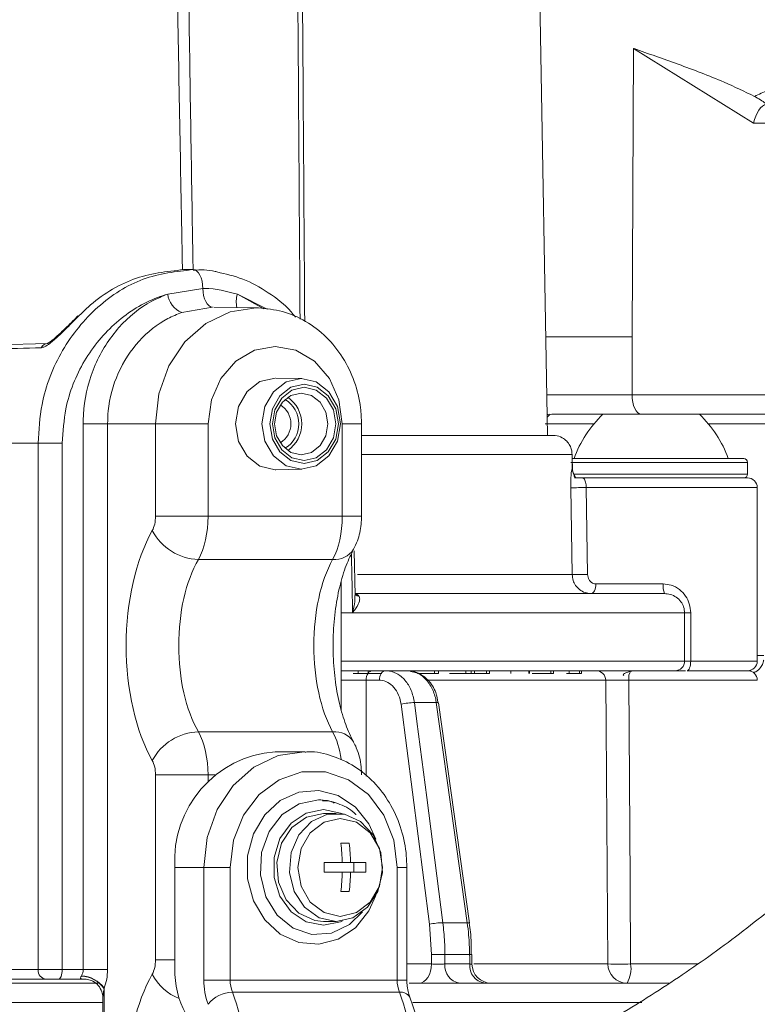
# Model space of a CAD drawing. Units: millimetres. Extents: x 2196 to 4218, y 179 to 4037.
# Drawn here: x 3160 to 3198, y 2012 to 2063 of the extents above; entities that cross this region are included whole.
import ezdxf

# ---------------------------------------------------------------- set-up
doc = ezdxf.new("R2010")
doc.units = ezdxf.units.MM
doc.header["$LTSCALE"] = 20
doc.layers.add('MAßLINIE_MAßZEICHNUNGEN', color=7, linetype='Continuous')
doc.styles.add('SLDTEXTSTYLE0', font='TXT', dxfattribs={"width": 0.7})
doc.dimstyles.new('SLDDIMSTYLE0', dxfattribs={"dimtxt": 105.833333, "dimasz": 70, "dimexe": 0, "dimexo": 0.0625, "dimgap": 26.458333, "dimtad": 0, "dimdec": 0, "dimrnd": 1e-09, "dimzin": 12, "dimdsep": 46, "dimtxsty": 'SLDTEXTSTYLE0', "dimsah": 1, "dimcen": 0.09, "dimadec": 0, "dimazin": 3, "dimtfac": 1, "dimtdec": 0, "dimtofl": 0, "dimtmove": 0, "dimatfit": 3, "dimfxl": 0, "dimfrac": 2, "dimtolj": 1, "dimtzin": 12, "dimarcsym": 0})

# ---------------------------------------------------------------- blocks, each defined once
blk = doc.blocks.new('_D')
at = {"layer": 'MAßLINIE_MAßZEICHNUNGEN', "color": 7}
for p, q in [((2759.162, 1996.248), (2759.162, 1559.907)), ((3565.162, 1996.248), (3565.162, 1559.907)), ((2759.162, 1579.907), (2959.731, 1579.907)), ((3565.162, 1579.907), (3360.585, 1579.907))]:
    blk.add_line(p, q, dxfattribs=at)
for points in [[(2759.162, 1579.907), (2829.162, 1549.907), (2829.162, 1609.907)], [(3565.162, 1579.907), (3495.162, 1609.907), (3495.162, 1549.907)]]:
    blk.add_solid(points, dxfattribs=at)
at = {"layer": 'MAßLINIE_MAßZEICHNUNGEN', "color": 7, "char_height": 105.8333, "attachment_point": 1, "style": 'SLDTEXTSTYLE0'}
for s, insert in [('%%c', (2959.731, 1630.981)), ('806', (3111.288, 1630.981))]:
    blk.add_mtext(s, dxfattribs=dict(at, insert=insert))

msp = doc.modelspace()

# ---------------------------------------------------------------- linework, layer by layer
at = {"color": 7, "linetype": 'Continuous', "lineweight": 18}
for p, q in [((3187.376, 2041.162), (3186.542, 2088.962)), ((3191.776, 2046.284), (3191.839, 2061.235)), ((3198.059, 2057.353), (3191.839, 2061.235)), ((3214.435, 2057.353), (3198.059, 2057.353)), ((3168.504, 2049.762), (3169.004, 2049.762)), ((3167.681, 2048.494), (3169.504, 2048.79)), ((3172.836, 2047.707), (3171.294, 2048.494)), ((3171.294, 2048.494), (3172.66, 2047.734)), ((3170, 2047.819), (3168.409, 2047.54)), ((3172.342, 2047.778), (3170.078, 2047.818)), ((3187.287, 2046.284), (3191.776, 2046.284)), ((3191.776, 2046.284), (3191.763, 2043.276)), ((3161.474, 2045.938), (3156.626, 2045.809)), ((3174.637, 2044.114), (3173.286, 2044.138)), ((3187.339, 2043.276), (3191.763, 2043.276)), ((3191.763, 2043.276), (3214.376, 2043.276)), ((3187.604, 2042.262), (3190.254, 2042.262)), ((3190.254, 2042.262), (3194.004, 2042.262)), ((3194.004, 2042.262), (3195.254, 2042.262)), ((3195.254, 2042.262), (3197.843, 2042.262)), ((3214.862, 2042.262), (3197.843, 2042.262)), ((3164.564, 2041.762), (3163.297, 2041.762)), ((3163.297, 2013.462), (3163.297, 2041.762)), ((3164.564, 2041.762), (3167.052, 2041.762)), ((3164.564, 2041.762), (3164.564, 2013.462)), ((3167.052, 2036.97), (3167.052, 2041.762)), ((3167.052, 2041.762), (3169.775, 2041.762)), ((3169.775, 2041.762), (3169.775, 2036.97)), ((3176.734, 2036.97), (3176.734, 2041.762)), ((3176.734, 2041.762), (3177.734, 2041.762)), ((3177.734, 2036.97), (3177.734, 2041.762)), ((3189.791, 2041.766), (3187.265, 2041.766)), ((3215.124, 2041.766), (3195.718, 2041.766)), ((3177.734, 2041.162), (3187.695, 2041.162)), ((3160.961, 2040.762), (3154.965, 2040.762)), ((3160.961, 2040.762), (3162.216, 2040.762)), ((3160.961, 2013.462), (3160.961, 2040.762)), ((3162.216, 2040.762), (3162.216, 2013.462)), ((3188.653, 2040.179), (3177.734, 2040.179)), ((3188.648, 2039.962), (3197.554, 2039.962)), ((3188.665, 2039.452), (3188.653, 2040.179)), ((3188.653, 2040.179), (3188.654, 2040.179)), ((3173.286, 2039.386), (3174.637, 2039.41)), ((3197.754, 2039.762), (3188.583, 2039.762)), ((3188.665, 2039.452), (3188.667, 2039.452)), ((3197.754, 2039.162), (3197.754, 2039.762)), ((3188.741, 2039.162), (3195.254, 2039.162)), ((3189.169, 2038.962), (3188.781, 2038.962)), ((3189.169, 2038.962), (3197.754, 2038.962)), ((3195.254, 2039.162), (3197.754, 2039.162)), ((3188.663, 2033.944), (3188.589, 2038.453)), ((3189.392, 2038.462), (3189.46, 2033.953)), ((3198.254, 2038.462), (3189.392, 2038.462)), ((3198.254, 2029.462), (3198.254, 2038.462)), ((3167.052, 2036.97), (3169.775, 2036.97)), ((3169.775, 2036.97), (3176.734, 2036.97)), ((3176.734, 2036.97), (3177.734, 2036.97)), ((3177.405, 2032.858), (3177.354, 2035.174)), ((3176.236, 2034.734), (3169.273, 2034.734)), ((3177.518, 2033.944), (3188.663, 2033.944)), ((3176.684, 2026.94), (3176.684, 2033.579)), ((3189.893, 2033.462), (3193.385, 2033.462)), ((3177.38, 2032.962), (3193.442, 2032.962)), ((3177.451, 2032.884), (3177.403, 2032.923)), ((3176.684, 2031.962), (3177.274, 2031.962)), ((3194.491, 2031.962), (3177.274, 2031.962)), ((3177.288, 2032.002), (3177.28, 2032.013)), ((3194.491, 2029.462), (3194.491, 2031.962)), ((3194.491, 2031.962), (3194.803, 2031.962)), ((3194.803, 2031.962), (3194.803, 2029.462)), ((3198.254, 2029.753), (3198.591, 2029.753)), ((3176.684, 2029.462), (3194.491, 2029.462)), ((3194.491, 2029.462), (3194.803, 2029.462)), ((3194.803, 2029.462), (3198.254, 2029.462)), ((3193.993, 2028.962), (3176.684, 2028.962)), ((3177.296, 2028.812), (3177.567, 2028.812)), ((3177.567, 2028.812), (3177.567, 2028.962)), ((3177.567, 2028.812), (3178.081, 2028.812)), ((3178.081, 2028.812), (3178.081, 2028.962)), ((3178.081, 2028.812), (3178.78, 2028.812)), ((3180.157, 2028.947), (3180.157, 2028.962)), ((3180.362, 2028.947), (3180.362, 2028.962)), ((3180.362, 2028.902), (3180.362, 2028.928)), ((3180.709, 2028.812), (3181.526, 2028.812)), ((3181.526, 2028.812), (3181.526, 2028.962)), ((3181.526, 2028.812), (3181.726, 2028.812)), ((3181.726, 2028.812), (3181.726, 2028.962)), ((3182.301, 2028.812), (3183.135, 2028.812)), ((3183.135, 2028.812), (3183.135, 2028.962)), ((3183.135, 2028.812), (3183.426, 2028.812)), ((3183.426, 2028.812), (3183.426, 2028.962)), ((3183.426, 2028.812), (3183.6, 2028.812)), ((3183.6, 2028.812), (3183.6, 2028.962)), ((3183.6, 2028.812), (3184.217, 2028.812)), ((3184.217, 2028.812), (3184.217, 2028.962)), ((3184.217, 2028.812), (3184.376, 2028.812)), ((3184.376, 2028.812), (3184.376, 2028.962)), ((3185.475, 2028.812), (3185.475, 2028.962)), ((3186.411, 2028.812), (3186.411, 2028.962)), ((3186.45, 2028.812), (3186.45, 2028.962)), ((3186.586, 2028.812), (3187.559, 2028.812)), ((3187.559, 2028.812), (3187.559, 2028.962)), ((3187.559, 2028.812), (3187.69, 2028.812)), ((3187.69, 2028.812), (3187.69, 2028.962)), ((3188.362, 2028.812), (3189.037, 2028.812)), ((3188.502, 2028.812), (3188.502, 2028.962)), ((3189.037, 2028.812), (3189.037, 2028.962)), ((3189.037, 2028.812), (3189.142, 2028.812)), ((3189.142, 2028.812), (3189.142, 2028.962)), ((3194.539, 2028.962), (3193.993, 2028.962)), ((3194.616, 2028.962), (3197.759, 2028.962)), ((3178.659, 2028.466), (3177.975, 2028.466)), ((3177.975, 2028.466), (3177.979, 2023.493)), ((3190.397, 2028.466), (3181.189, 2028.466)), ((3198.259, 2028.466), (3191.6, 2028.466)), ((3181.261, 2015.812), (3179.784, 2027.227)), ((3181.611, 2027.309), (3180.478, 2027.309)), ((3183.329, 2015.877), (3181.724, 2027.292)), ((3181.724, 2027.292), (3181.724, 2027.29)), ((3169.273, 2025.79), (3176.236, 2025.79)), ((3174.754, 2024.762), (3173.254, 2024.762)), ((3167.052, 2023.554), (3169.775, 2023.554)), ((3167.052, 2013.97), (3167.052, 2023.554)), ((3169.775, 2023.554), (3169.775, 2023.218)), ((3170.127, 2023.554), (3169.775, 2023.554)), ((3176.411, 2021.562), (3175.754, 2021.562)), ((3177.093, 2020.012), (3176.66, 2020.012)), ((3176.732, 2019.012), (3175.794, 2019.012)), ((3177.165, 2019.012), (3176.732, 2019.012)), ((3177.959, 2019.012), (3177.165, 2019.012)), ((3177.337, 2018.512), (3177.337, 2019.012)), ((3168.058, 2018.762), (3168.058, 2013.507)), ((3169.558, 2018.762), (3168.058, 2018.762)), ((3169.558, 2012.919), (3169.558, 2018.762)), ((3169.558, 2018.762), (3170.924, 2018.762)), ((3170.924, 2018.762), (3170.924, 2012.919)), ((3175.794, 2018.512), (3176.732, 2018.512)), ((3177.165, 2018.512), (3176.732, 2018.512)), ((3177.165, 2018.512), (3177.959, 2018.512)), ((3179.585, 2012.919), (3179.585, 2018.762)), ((3180.085, 2018.762), (3179.585, 2018.762)), ((3180.085, 2012.919), (3180.085, 2018.762)), ((3176.66, 2017.512), (3177.093, 2017.512)), ((3175.754, 2015.962), (3176.411, 2015.962)), ((3181.954, 2015.895), (3183.216, 2015.895)), ((3181.362, 2014.245), (3181.261, 2015.812)), ((3167.052, 2013.97), (3168.058, 2013.97)), ((3181.363, 2013.753), (3181.362, 2014.245)), ((3182.061, 2014.245), (3182.062, 2013.753)), ((3183.341, 2014.245), (3182.061, 2014.245)), ((3183.458, 2013.75), (3183.452, 2014.247)), ((3183.452, 2014.247), (3183.452, 2014.247)), ((3158.152, 2013.462), (3160.961, 2013.462)), ((3160.961, 2013.462), (3162.216, 2013.462)), ((3162.216, 2013.462), (3163.297, 2013.462)), ((3164.564, 2013.462), (3163.297, 2013.462)), ((3180.085, 2013.753), (3181.363, 2013.753)), ((3182.062, 2013.753), (3183.347, 2013.753)), ((3183.558, 2013.753), (3190.508, 2013.753)), ((3191.69, 2013.753), (3195.2, 2013.753)), ((3161.394, 2012.962), (3158.585, 2012.962)), ((3162.022, 2012.962), (3161.394, 2012.962)), ((3163.386, 2012.962), (3162.022, 2012.962)), ((3163.206, 2013.129), (3163.215, 2013.143)), ((3170.924, 2012.919), (3169.558, 2012.919)), ((3170.924, 2012.919), (3179.585, 2012.919)), ((3180.085, 2012.919), (3179.585, 2012.919)), ((3109.429, 2012.762), (3164.08, 2012.762)), ((3164.388, 2012.505), (3164.382, 2012.462)), ((3164.388, 2012.462), (3164.382, 2012.462)), ((3164.388, 2012.505), (3164.388, 2012.462)), ((3164.388, 2012.462), (3164.388, 2001.799)), ((3180.201, 2012.762), (3193.704, 2012.762)), ((3164.319, 2012.013), (3164.319, 2001.791)), ((3179.696, 2012.29), (3171.035, 2012.29)), ((3164.319, 2011.762), (3108.984, 2011.762)), ((3192.267, 2011.762), (3180.391, 2011.762))]:
    msp.add_line(p, q, dxfattribs=at)
at = {"color": 7, "linetype": 'Continuous', "lineweight": 18, "flags": 128}
for points in [[(3169.004, 2049.762), (3169.1, 2049.743), (3169.193, 2049.688), (3169.278, 2049.599), (3169.353, 2049.479), (3169.415, 2049.332), (3169.462, 2049.164), (3169.492, 2048.981), (3169.504, 2048.79)], [(3170, 2047.819), (3169.905, 2047.839), (3169.813, 2047.894), (3169.728, 2047.984), (3169.654, 2048.105), (3169.592, 2048.251), (3169.546, 2048.418), (3169.516, 2048.6), (3169.504, 2048.79)], [(3167.052, 2041.762), (3167.23, 2043.319), (3167.75, 2044.77), (3168.578, 2046.017), (3169.658, 2046.973), (3170.914, 2047.574), (3172.263, 2047.779), (3172.387, 2047.777)], [(3176.734, 2041.762), (3176.563, 2043.003), (3176.069, 2044.123), (3175.299, 2045.012), (3174.33, 2045.583), (3173.254, 2045.779), (3172.179, 2045.583), (3171.209, 2045.012), (3170.44, 2044.123), (3169.946, 2043.003), (3169.775, 2041.762)], [(3173.254, 2044.138), (3172.467, 2043.957), (3171.799, 2043.442), (3171.353, 2042.671), (3171.197, 2041.762), (3171.353, 2040.852), (3171.799, 2040.082), (3172.467, 2039.567), (3173.254, 2039.386), (3173.286, 2039.386)], [(3174.606, 2044.114), (3175.385, 2043.935), (3176.046, 2043.425), (3176.488, 2042.662), (3176.643, 2041.762), (3176.488, 2040.861), (3176.046, 2040.098), (3175.385, 2039.588), (3174.606, 2039.409), (3173.826, 2039.588), (3173.165, 2040.098), (3172.723, 2040.861), (3172.568, 2041.762), (3172.723, 2042.662), (3173.165, 2043.425), (3173.826, 2043.935), (3174.606, 2044.114)], [(3174.754, 2039.709), (3175.435, 2039.865), (3176.011, 2040.31), (3176.397, 2040.976), (3176.532, 2041.762), (3176.397, 2042.547), (3176.011, 2043.213), (3175.435, 2043.658), (3174.754, 2043.814), (3174.074, 2043.658), (3173.497, 2043.213), (3173.112, 2042.547), (3172.977, 2041.762), (3173.112, 2040.976), (3173.497, 2040.31), (3174.074, 2039.865), (3174.754, 2039.709)], [(3174.754, 2039.864), (3174.126, 2040.009), (3173.593, 2040.42), (3173.236, 2041.036), (3173.111, 2041.762), (3173.236, 2042.488), (3173.593, 2043.103), (3174.126, 2043.515), (3174.754, 2043.659), (3175.383, 2043.515), (3175.916, 2043.103), (3176.273, 2042.488), (3176.398, 2041.762), (3176.273, 2041.036), (3175.916, 2040.42), (3175.383, 2040.009), (3174.754, 2039.864)], [(3174.606, 2040.164), (3175.135, 2040.286), (3175.584, 2040.632), (3175.884, 2041.15), (3175.989, 2041.762), (3175.884, 2042.373), (3175.584, 2042.891), (3175.135, 2043.238), (3174.606, 2043.359), (3174.076, 2043.238), (3173.628, 2042.891), (3173.328, 2042.373), (3173.222, 2041.762), (3173.328, 2041.15), (3173.628, 2040.632), (3174.076, 2040.286), (3174.606, 2040.164)], [(3191.763, 2043.276), (3191.772, 2043.079), (3191.799, 2042.889), (3191.844, 2042.713), (3191.904, 2042.559), (3191.978, 2042.433), (3192.062, 2042.339), (3192.154, 2042.281), (3192.249, 2042.262)], [(3187.357, 2042.241), (3187.397, 2042.252), (3187.486, 2042.262)], [(3188.667, 2039.452), (3188.658, 2039.961), (3188.654, 2040.179)], [(3189.633, 2032.962), (3189.683, 2032.971), (3189.732, 2033), (3189.777, 2033.046), (3189.817, 2033.108), (3189.849, 2033.184), (3189.873, 2033.27), (3189.888, 2033.364), (3189.893, 2033.462)], [(3194.616, 2028.962), (3194.653, 2028.971), (3194.688, 2029), (3194.72, 2029.046), (3194.748, 2029.108), (3194.771, 2029.184), (3194.788, 2029.27), (3194.799, 2029.364), (3194.803, 2029.462)], [(3178.297, 2028.962), (3178.234, 2028.952), (3178.174, 2028.924), (3178.119, 2028.878), (3178.07, 2028.817), (3178.03, 2028.742), (3178, 2028.656), (3177.982, 2028.563), (3177.975, 2028.466)], [(3178.981, 2028.962), (3178.918, 2028.952), (3178.858, 2028.924), (3178.803, 2028.878), (3178.754, 2028.817), (3178.714, 2028.742), (3178.685, 2028.656), (3178.666, 2028.563), (3178.659, 2028.466)], [(3190.508, 2013.753), (3190.415, 2026.042), (3190.397, 2028.466)], [(3191.6, 2028.466), (3191.664, 2018.058), (3191.69, 2013.753)], [(3180.478, 2027.309), (3180.605, 2026.324), (3181.115, 2022.385), (3181.954, 2015.895)], [(3183.216, 2015.895), (3183.077, 2016.879), (3182.523, 2020.819), (3181.611, 2027.309)], [(3181.611, 2027.309), (3181.664, 2027.308), (3181.702, 2027.304), (3181.721, 2027.296), (3181.724, 2027.292)], [(3169.558, 2018.762), (3169.735, 2020.315), (3170.254, 2021.762), (3171.08, 2023.004), (3172.156, 2023.958), (3173.41, 2024.557), (3174.754, 2024.762), (3174.799, 2024.762)], [(3179.585, 2018.762), (3179.409, 2020.17), (3178.897, 2021.465), (3178.09, 2022.541), (3177.053, 2023.31), (3175.871, 2023.711), (3174.638, 2023.711), (3173.456, 2023.31), (3172.419, 2022.541), (3171.612, 2021.465), (3171.1, 2020.17), (3170.924, 2018.762)], [(3178.479, 2017.299), (3178.117, 2016.508), (3177.414, 2015.634), (3176.52, 2015.038), (3175.513, 2014.773), (3174.484, 2014.862), (3173.522, 2015.298), (3172.715, 2016.041), (3172.133, 2017.026), (3171.829, 2018.166), (3171.829, 2019.358), (3172.133, 2020.497), (3172.715, 2021.482), (3173.522, 2022.226), (3174.484, 2022.662), (3175.513, 2022.751), (3176.52, 2022.485), (3177.414, 2021.889), (3178.117, 2021.015), (3178.479, 2020.225)], [(3177.782, 2016.452), (3177.117, 2015.798), (3176.179, 2015.35), (3175.165, 2015.284), (3174.189, 2015.608), (3173.361, 2016.287), (3172.774, 2017.243), (3172.492, 2018.37), (3172.549, 2019.541), (3172.938, 2020.624), (3173.615, 2021.498), (3174.503, 2022.065), (3175.504, 2022.262), (3175.504, 2022.262)], [(3175.754, 2021.762), (3174.866, 2021.581), (3174.084, 2021.06), (3173.504, 2020.262), (3173.196, 2019.283), (3173.196, 2018.241), (3173.504, 2017.262), (3174.084, 2016.464), (3174.866, 2015.943), (3175.754, 2015.762), (3176.643, 2015.943), (3176.745, 2015.989)], [(3175.754, 2021.562), (3174.878, 2021.373), (3174.121, 2020.831), (3173.584, 2020.01), (3173.34, 2019.02), (3173.422, 2017.996), (3173.819, 2017.074), (3174.478, 2016.381), (3175.309, 2016.009), (3175.754, 2015.962)], [(3176.411, 2015.962), (3175.535, 2016.151), (3174.777, 2016.693), (3174.24, 2017.514), (3173.996, 2018.503), (3174.079, 2019.528), (3174.476, 2020.449), (3175.134, 2021.142), (3175.965, 2021.514), (3176.857, 2021.514), (3177.688, 2021.142), (3178.346, 2020.449), (3178.743, 2019.528), (3178.826, 2018.503), (3178.582, 2017.514), (3178.045, 2016.693), (3177.287, 2016.151), (3176.411, 2015.962)], [(3176.745, 2021.535), (3176.643, 2021.581), (3175.754, 2021.762)], [(3176.63, 2016.222), (3177.472, 2016.415), (3178.186, 2016.966), (3178.662, 2017.79), (3178.83, 2018.762), (3178.662, 2019.734), (3178.186, 2020.558), (3177.472, 2021.108), (3176.63, 2021.301), (3175.789, 2021.108), (3175.075, 2020.558), (3174.598, 2019.734), (3174.431, 2018.762), (3174.598, 2017.79), (3175.075, 2016.966), (3175.789, 2016.415), (3176.63, 2016.222)], [(3183.216, 2015.895), (3183.269, 2015.894), (3183.307, 2015.889), (3183.326, 2015.882), (3183.329, 2015.877)], [(3162.022, 2012.962), (3162.06, 2012.971), (3162.096, 2013), (3162.13, 2013.046), (3162.159, 2013.108), (3162.183, 2013.184), (3162.201, 2013.27), (3162.212, 2013.364), (3162.216, 2013.462)], [(3181.363, 2013.753), (3181.349, 2013.559), (3181.312, 2013.373), (3181.252, 2013.202), (3181.172, 2013.052), (3181.075, 2012.928), (3180.964, 2012.837), (3180.844, 2012.781), (3180.72, 2012.762)]]:
    msp.add_lwpolyline(points, dxfattribs=at)
at = {"color": 7, "linetype": 'Continuous', "lineweight": 18}
for centre, radius, start, end in [((3168.883, 2048.656), 1.213, 187.6846, 246.9904), ((3172.496, 2048.112), 1.26, 162.3976, 194.4918), ((3161.491, 2045.529), 0.409, 91.5151, 153.2342), ((3173.007, 2041.762), 1.476, 300.8334, 59.1666), ((3172.962, 2041.762), 1.674, 304.4515, 55.5485), ((3172.909, 2041.762), 1.161, 301.6632, 58.3368), ((3187.63, 2041.949), 0.314, 94.812, 149.4777), ((3194.397, 2037.921), 6, 133.6607, 160.1166), ((3191.112, 2037.921), 6, 19.8834, 46.3393), ((3197.554, 2039.762), 0.2, 0, 90), ((3197.554, 2039.162), 0.2, 270, 0), ((3197.754, 2038.462), 0.5, 0, 90), ((3188.775, 2058.316), 19.863, 269.4615, 271.7795), ((3169.358, 2037.531), 2.799, 207.8348, 268.2576), ((3176.348, 2035.887), 1.158, 264.4763, 327.2225), ((3188.838, 2054.433), 20.49, 269.5104, 271.7403), ((3194.518, 2033.338), 1.14, 173.7871, 199.287), ((3177.626, 2033.156), 0.324, 237.2581, 263.2962), ((3193.992, 2029.461), 0.499, 270.1298, 0.1269), ((3197.754, 2029.462), 0.5, 270, 0), ((3189.898, 2028.463), 0.498, 0.3007, 89.8097), ((3192.267, 2028.584), 0.678, 146.1144, 189.9881), ((3197.759, 2028.462), 0.5, 0.5, 90), ((3180.54, 2023.818), 3.491, 91.0296, 102.5138), ((3169.357, 2022.993), 2.798, 91.7331, 152.1745), ((3176.348, 2024.636), 1.159, 33.0298, 95.5208), ((3173.687, 2019.137), 5.642, 94.4022, 183.8115), ((3166.409, 2018.772), 10.326, 1.3299, 6.8945), ((3166.842, 2018.772), 10.326, 1.3298, 6.8947), ((3165.496, 2018.762), 10.301, 358.6091, 1.3909), ((3167.663, 2018.762), 10.3, 358.6089, 1.3911), ((3166.409, 2018.751), 10.326, 353.1055, 358.6701), ((3166.842, 2018.751), 10.326, 353.1053, 358.6702), ((3182.017, 2012.413), 3.482, 91.0311, 102.5391), ((3181.712, 1980.903), 33.344, 89.3994, 90.6006), ((3182.974, 2040.609), 26.366, 270.796, 271.0387), ((3161.43, 2013.431), 0.47, 176.1989, 265.5785), ((3172.633, 2013.367), 4.577, 178.251, 208.7614), ((3182.957, 2013.652), 0.901, 173.5695, 261.0368), ((3184.249, 2013.66), 0.907, 174.1451, 262.0119), ((3184.458, 2013.762), 1, 180.7098, 270.0046), ((3191.504, 2013.758), 0.996, 180.2932, 269.807), ((3191.099, 2051.944), 38.195, 269.1135, 270.8865), ((3190.241, 2013.516), 1.469, 329.1136, 9.3001), ((3163.139, 2011.639), 1.491, 33.4848, 87.4113), ((3163.122, 2011.575), 1.571, 36.3221, 86.6252), ((3169.297, 2014.477), 2.719, 207.4251, 247.9076), ((3172.982, 2012.876), 3.423, 179.28, 200.7702), ((3172.635, 2012.897), 1.711, 179.278, 200.7741), ((3181.296, 2012.897), 1.711, 179.2776, 200.7744), ((3171.043, 2010.708), 1.582, 90.2761, 142.9368), ((3157.486, 2007.262), 14.452, 339.6391, 20.3609), ((3179.769, 2011.747), 0.548, 31.8421, 97.6689), ((3166.147, 2007.262), 14.452, 339.6391, 20.3609)]:
    msp.add_arc(centre, radius, start, end, dxfattribs=at)
for centre, major_axis, ratio, start_param, end_param in [((3198.545, 2057.344), (0.286, 0.997), 0.455951, 0.226064, 1.691952), ((3574.316, 2040.762), (494.796, 0), 0.018189, 2.55906, 2.577134), ((3166.544, 2036.97), (0, 1), 0.507558, 3.87132, 4.712389), ((3168.268, 2036.97), (0, 3), 0.502519, 3.87132, 4.712389), ((3175.241, 2036.97), (0, 3), 0.497481, 3.87132, 4.712389), ((3169.59, 2030.262), (0, 8), 0.507558, 0.729728, 2.411865), ((3171.313, 2030.262), (0, 6), 0.510077, 0.729728, 2.411865), ((3178.196, 2030.262), (0, 6), 0.489923, 0.729728, 2.411865), ((3168.268, 2023.554), (0, 3), 0.502519, 4.712389, 5.553458), ((3175.241, 2023.554), (0, 3), 0.497481, 4.986662, 5.553458), ((3166.544, 2023.554), (0, 1), 0.507558, 4.712389, 5.553458), ((3166.544, 2013.97), (0, 1), 0.507558, 3.87132, 4.712389), ((3169.59, 2007.262), (0, 8), 0.507558, 0.729728, 2.338236)]:
    msp.add_ellipse(centre, major_axis=major_axis, ratio=ratio, start_param=start_param, end_param=end_param, dxfattribs=at)
for points, knots in [([(3168.447, 2049.751), (3168.437, 2050.289), (3168.341, 2055.391), (3168.215, 2062.468), (3167.994, 2075.001), (3167.861, 2082.968), (3167.76, 2088.962)], [0, 0, 0, 0, 0.041147, 0.390407, 0.541459, 1, 1, 1, 1]), ([(3168.405, 2088.962), (3168.491, 2082.971), (3168.605, 2075.007), (3168.796, 2062.477), (3168.905, 2055.401), (3168.989, 2050.299), (3168.998, 2049.762)], [0, 0, 0, 0, 0.458448, 0.609542, 0.9589, 1, 1, 1, 1]), ([(3174.547, 2047.196), (3174.506, 2053.153), (3174.435, 2063.675), (3174.325, 2077.597), (3174.258, 2085.562), (3174.23, 2088.962)], [0, 0, 0, 0, 0.427905, 0.7558, 1, 1, 1, 1]), ([(3174.472, 2088.962), (3174.501, 2085.559), (3174.568, 2077.592), (3174.677, 2063.635), (3174.747, 2053.082), (3174.787, 2047.094)], [0, 0, 0, 0, 0.24381, 0.570903, 1, 1, 1, 1]), ([(3191.839, 2061.235), (3191.849, 2061.232), (3192.602, 2060.963), (3194.151, 2060.421), (3196.276, 2059.632), (3197.591, 2058.994), (3198.115, 2058.74)], [0, 0, 0, 0, 0.004894, 0.375931, 0.751157, 1, 1, 1, 1]), ([(3198.115, 2058.74), (3198.346, 2058.855), (3199.227, 2059.296), (3200.236, 2059.32), (3200.981, 2059.337)], [0, 0, 0, 0, 0.26221, 1, 1, 1, 1]), ([(3198.721, 2058.345), (3198.65, 2058.402), (3198.498, 2058.522), (3198.272, 2058.657), (3198.136, 2058.729), (3198.115, 2058.74)], [0, 0, 0, 0, 0.429956, 0.913014, 1, 1, 1, 1]), ([(3218.997, 2056.395), (3218.888, 2054.344), (3218.685, 2050.493), (3217.781, 2045.125), (3216.361, 2040.589), (3214.813, 2036.828), (3213.284, 2033.742), (3211.623, 2030.837), (3209.795, 2028.066), (3207.596, 2025.17), (3205.039, 2022.213), (3202.1, 2019.274), (3198.931, 2016.526), (3195.808, 2014.145), (3192.614, 2012.004), (3189.319, 2010.056), (3185.886, 2008.294), (3183.118, 2007), (3181.463, 2006.373), (3181.046, 2006.216)], [0, 0, 0, 0, 0.0985116, 0.1849187, 0.2598319, 0.3235548, 0.3760691, 0.4204369, 0.478453, 0.5279954, 0.5848813, 0.6529268, 0.7108584, 0.7670243, 0.8214023, 0.873996, 0.9277137, 0.981798, 1, 1, 1, 1]), ([(3180.085, 1998.364), (3180.189, 1998.397), (3181.93, 1998.938), (3184.933, 2000.191), (3189.409, 2002.191), (3193.786, 2004.516), (3198.299, 2007.32), (3202.659, 2010.505), (3206.728, 2013.993), (3210.236, 2017.516), (3213.078, 2020.812), (3215.543, 2024.063), (3217.607, 2027.195), (3219.492, 2030.495), (3221.229, 2034.01), (3222.984, 2038.301), (3224.59, 2043.459), (3225.631, 2049.516), (3225.868, 2053.836), (3225.994, 2056.126)], [0, 0, 0, 0, 0.003837, 0.064184, 0.115508, 0.178943, 0.242512, 0.308685, 0.377451, 0.442013, 0.496015, 0.543238, 0.598697, 0.641138, 0.691482, 0.752754, 0.824801, 0.907139, 1, 1, 1, 1]), ([(3160.961, 2040.762), (3161.003, 2041.435), (3161.106, 2043.12), (3162.111, 2045.657), (3163.964, 2047.927), (3166.371, 2049.466), (3168.126, 2049.663), (3169.004, 2049.762)], [0, 0, 0, 0, 0.143111, 0.358364, 0.572872, 0.786392, 1, 1, 1, 1]), ([(3168.504, 2049.762), (3167.627, 2049.663), (3165.873, 2049.466), (3164.086, 2048.337), (3163.26, 2047.543), (3163.117, 2047.406)], [0, 0, 0, 0, 0.452796, 0.905431, 1, 1, 1, 1]), ([(3170.228, 2049.643), (3170.198, 2049.652), (3169.804, 2049.765), (3169.387, 2049.749), (3169.002, 2049.734)], [0, 0, 0, 0, 0.077553, 1, 1, 1, 1]), ([(3174.305, 2047.299), (3174.232, 2047.393), (3173.835, 2047.902), (3172.918, 2048.592), (3171.626, 2049.321), (3170.684, 2049.538), (3170.228, 2049.643)], [0, 0, 0, 0, 0.0719121, 0.39026, 0.7049353, 1, 1, 1, 1]), ([(3169.504, 2048.79), (3169.539, 2048.79), (3170.148, 2048.787), (3170.738, 2048.636), (3171.294, 2048.494)], [0, 0, 0, 0, 0.057325, 1, 1, 1, 1]), ([(3167.681, 2048.494), (3167.507, 2048.437), (3166.566, 2048.131), (3164.949, 2047.142), (3163.265, 2045.117), (3162.348, 2042.861), (3162.254, 2041.36), (3162.216, 2040.762)], [0, 0, 0, 0, 0.0587581, 0.3158822, 0.5729672, 0.8297022, 1, 1, 1, 1]), ([(3163.297, 2041.762), (3163.305, 2042.022), (3163.338, 2043.073), (3163.822, 2044.88), (3165.069, 2046.838), (3166.479, 2047.992), (3167.404, 2048.378), (3167.681, 2048.494)], [0, 0, 0, 0, 0.088153, 0.355873, 0.622606, 0.886813, 1, 1, 1, 1]), ([(3177.734, 2041.762), (3177.723, 2042.042), (3177.695, 2042.787), (3177.403, 2043.974), (3176.799, 2045.228), (3175.936, 2046.301), (3174.865, 2047.115), (3173.661, 2047.651), (3172.81, 2047.733), (3172.392, 2047.774)], [0, 0, 0, 0, 0.091785, 0.244632, 0.39828, 0.551875, 0.704449, 0.855, 1, 1, 1, 1]), ([(3163.117, 2047.406), (3162.979, 2047.268), (3162.622, 2046.91), (3162.092, 2046.383), (3161.622, 2045.964), (3161.312, 2045.751), (3161.182, 2045.725), (3161.126, 2045.713)], [0, 0, 0, 0, 0.210233, 0.545288, 0.760636, 0.895185, 1, 1, 1, 1]), ([(3163.021, 2047.357), (3162.936, 2047.272), (3162.657, 2046.992), (3162.223, 2046.566), (3161.812, 2046.191), (3161.579, 2046.011), (3161.465, 2045.945), (3161.433, 2045.931), (3161.435, 2045.935), (3161.466, 2045.936), (3161.481, 2045.937)], [0, 0, 0, 0, 0.149627, 0.494465, 0.696084, 0.824368, 0.888163, 0.929456, 0.96607, 1, 1, 1, 1]), ([(3168.409, 2047.54), (3168.167, 2047.441), (3167.36, 2047.11), (3166.125, 2046.123), (3165.028, 2044.442), (3164.6, 2042.888), (3164.571, 2041.985), (3164.564, 2041.762)], [0, 0, 0, 0, 0.1140004, 0.3793548, 0.6459421, 0.9123712, 1, 1, 1, 1]), ([(3188.653, 2040.179), (3188.646, 2040.258), (3188.632, 2040.419), (3188.537, 2040.66), (3188.375, 2040.887), (3188.113, 2041.084), (3187.872, 2041.157), (3187.724, 2041.161), (3187.695, 2041.162)], [0, 0, 0, 0, 0.137578, 0.279752, 0.457363, 0.655596, 0.932241, 1, 1, 1, 1]), ([(3188.589, 2038.453), (3188.588, 2038.553), (3188.587, 2038.751), (3188.596, 2039.017), (3188.613, 2039.236), (3188.637, 2039.406), (3188.655, 2039.436), (3188.665, 2039.452)], [0, 0, 0, 0, 0.1737852, 0.346819, 0.5289727, 0.7379589, 1, 1, 1, 1]), ([(3188.79, 2038.962), (3188.775, 2039.02), (3188.745, 2039.136), (3188.691, 2039.261), (3188.668, 2039.391), (3188.666, 2039.434), (3188.665, 2039.452)], [0, 0, 0, 0, 0.4110206, 0.8240596, 0.9274318, 1, 1, 1, 1]), ([(3188.854, 2038.962), (3188.841, 2038.984), (3188.77, 2039.104), (3188.698, 2039.227), (3188.667, 2039.406), (3188.666, 2039.475), (3188.668, 2039.506), (3188.669, 2039.511)], [0, 0, 0, 0, 0.1273459, 0.7022116, 0.8562927, 0.9761356, 1, 1, 1, 1]), ([(3188.79, 2038.962), (3188.865, 2038.962), (3188.987, 2038.962), (3189.118, 2038.962), (3189.167, 2038.962), (3189.169, 2038.962)], [0, 0, 0, 0, 0.613963, 0.988965, 1, 1, 1, 1]), ([(3189.169, 2038.962), (3189.201, 2038.956), (3189.255, 2038.946), (3189.317, 2038.858), (3189.357, 2038.75), (3189.381, 2038.626), (3189.39, 2038.524), (3189.392, 2038.473), (3189.392, 2038.462)], [0, 0, 0, 0, 0.337318, 0.551229, 0.719952, 0.864749, 0.968854, 1, 1, 1, 1]), ([(3177.321, 2035.26), (3177.392, 2035.406), (3177.587, 2035.807), (3177.715, 2036.397), (3177.729, 2036.831), (3177.734, 2036.97)], [0, 0, 0, 0, 0.2780359, 0.7677301, 1, 1, 1, 1]), ([(3177.321, 2025.264), (3177.248, 2025.405), (3177.039, 2025.81), (3176.724, 2026.673), (3176.44, 2027.871), (3176.272, 2029.215), (3176.237, 2030.626), (3176.343, 2032.025), (3176.581, 2033.323), (3176.919, 2034.446), (3177.191, 2034.996), (3177.321, 2035.26)], [0, 0, 0, 0, 0.060839, 0.174481, 0.290998, 0.410168, 0.530869, 0.652021, 0.77238, 0.890815, 1, 1, 1, 1]), ([(3177.274, 2031.962), (3177.273, 2031.975), (3177.266, 2032.321), (3177.244, 2033.336), (3177.222, 2034.339), (3177.207, 2035.008)], [0, 0, 0, 0, 0.0127568, 0.3409117, 1, 1, 1, 1]), ([(3189.633, 2032.962), (3189.528, 2032.972), (3189.315, 2032.993), (3189.039, 2033.151), (3188.83, 2033.374), (3188.693, 2033.645), (3188.673, 2033.844), (3188.663, 2033.944)], [0, 0, 0, 0, 0.210756, 0.427494, 0.621523, 0.808404, 1, 1, 1, 1]), ([(3189.46, 2033.953), (3189.465, 2033.903), (3189.474, 2033.803), (3189.535, 2033.668), (3189.627, 2033.556), (3189.75, 2033.478), (3189.846, 2033.467), (3189.893, 2033.462)], [0, 0, 0, 0, 0.1912074, 0.3785235, 0.5736494, 0.7908079, 1, 1, 1, 1]), ([(3193.385, 2033.462), (3193.52, 2033.449), (3193.823, 2033.421), (3194.23, 2033.195), (3194.552, 2032.85), (3194.762, 2032.428), (3194.789, 2032.118), (3194.803, 2031.962)], [0, 0, 0, 0, 0.17701, 0.394765, 0.599654, 0.797911, 1, 1, 1, 1]), ([(3177.28, 2032.013), (3177.281, 2032.016), (3177.291, 2032.044), (3177.324, 2032.179), (3177.357, 2032.338), (3177.396, 2032.593), (3177.396, 2032.739), (3177.395, 2032.858)], [0, 0, 0, 0, 0.0101813, 0.1012931, 0.4692283, 0.5659733, 1, 1, 1, 1]), ([(3177.589, 2032.835), (3177.596, 2032.824), (3177.636, 2032.766), (3177.651, 2032.6), (3177.575, 2032.414), (3177.459, 2032.219), (3177.381, 2032.114), (3177.308, 2032.021), (3177.29, 2032.004), (3177.288, 2032.002)], [0, 0, 0, 0, 0.0482716, 0.2630095, 0.6304036, 0.6932758, 0.932277, 0.9927061, 1, 1, 1, 1]), ([(3177.38, 2032.962), (3177.429, 2032.952), (3177.501, 2032.937), (3177.567, 2032.859), (3177.589, 2032.835)], [0, 0, 0, 0, 0.681013, 1, 1, 1, 1]), ([(3194.491, 2031.962), (3194.481, 2032.067), (3194.459, 2032.279), (3194.3, 2032.56), (3194.062, 2032.786), (3193.764, 2032.935), (3193.542, 2032.953), (3193.442, 2032.962)], [0, 0, 0, 0, 0.1880704, 0.3800022, 0.5876316, 0.8148993, 1, 1, 1, 1]), ([(3177.288, 2032.002), (3177.286, 2031.995), (3177.281, 2031.982), (3177.276, 2031.968), (3177.274, 2031.962)], [0, 0, 0, 0, 0.500058, 1, 1, 1, 1]), ([(3198.589, 2029.504), (3198.589, 2029.507), (3198.588, 2029.523), (3198.587, 2029.464), (3198.55, 2029.327), (3198.43, 2029.109), (3198.252, 2028.921), (3198.099, 2028.87), (3198.055, 2028.856)], [0, 0, 0, 0, 0.029995, 0.226707, 0.407919, 0.625383, 0.892514, 1, 1, 1, 1]), ([(3178.981, 2028.962), (3179.005, 2028.961), (3179.199, 2028.958), (3179.565, 2028.851), (3180.005, 2028.492), (3180.341, 2027.962), (3180.432, 2027.527), (3180.478, 2027.309)], [0, 0, 0, 0, 0.033807, 0.275373, 0.516908, 0.758457, 1, 1, 1, 1]), ([(3181.701, 2027.286), (3181.671, 2027.473), (3181.6, 2027.919), (3181.229, 2028.478), (3180.712, 2028.852), (3180.306, 2028.981), (3180.104, 2028.959), (3180.091, 2028.957)], [0, 0, 0, 0, 0.208201, 0.496304, 0.746693, 0.983332, 1, 1, 1, 1]), ([(3181.611, 2027.309), (3181.606, 2027.34), (3181.568, 2027.59), (3181.422, 2028.044), (3181.07, 2028.548), (3180.666, 2028.863), (3180.384, 2028.905), (3180.274, 2028.921)], [0, 0, 0, 0, 0.0369373, 0.3014949, 0.5661205, 0.8307387, 1, 1, 1, 1]), ([(3191.831, 2028.962), (3191.727, 2028.935), (3191.456, 2028.866), (3191.277, 2028.781), (3191.321, 2028.722), (3191.332, 2028.706)], [0, 0, 0, 0, 0.312712, 0.815414, 1, 1, 1, 1]), ([(3197.922, 2028.996), (3197.922, 2028.988), (3197.922, 2028.967), (3197.921, 2028.947), (3197.921, 2028.934)], [0, 0, 0, 0, 0.388782, 1, 1, 1, 1]), ([(3177.975, 2028.466), (3177.882, 2028.467), (3177.696, 2028.467), (3177.355, 2028.468), (3177.02, 2028.468), (3176.793, 2028.467), (3176.698, 2028.467), (3176.684, 2028.467)], [0, 0, 0, 0, 0.239717, 0.479426, 0.719125, 0.958826, 1, 1, 1, 1]), ([(3179.784, 2027.227), (3179.75, 2027.39), (3179.682, 2027.716), (3179.429, 2028.114), (3179.099, 2028.383), (3178.824, 2028.463), (3178.677, 2028.466), (3178.659, 2028.466)], [0, 0, 0, 0, 0.241542, 0.48307, 0.724624, 0.966194, 1, 1, 1, 1]), ([(3191.6, 2028.466), (3191.487, 2028.467), (3191.263, 2028.468), (3190.934, 2028.468), (3190.66, 2028.468), (3190.464, 2028.468), (3190.419, 2028.467), (3190.397, 2028.466)], [0, 0, 0, 0, 0.202456, 0.404907, 0.607344, 0.809777, 1, 1, 1, 1]), ([(3177.734, 2023.554), (3177.729, 2023.693), (3177.713, 2024.18), (3177.572, 2024.767), (3177.371, 2025.165), (3177.321, 2025.264)], [0, 0, 0, 0, 0.2324534, 0.8104893, 1, 1, 1, 1]), ([(3180.085, 2018.762), (3180.076, 2019.018), (3180.051, 2019.736), (3179.786, 2020.894), (3179.219, 2022.143), (3178.405, 2023.211), (3177.39, 2024.047), (3176.234, 2024.565), (3175.342, 2024.791), (3174.867, 2024.747), (3174.804, 2024.741)], [0, 0, 0, 0, 0.083021, 0.232605, 0.382648, 0.53263, 0.682086, 0.830423, 0.977299, 1, 1, 1, 1]), ([(3177.439, 2021.495), (3177.437, 2021.497), (3177.222, 2021.76), (3176.634, 2022.052), (3175.963, 2022.25), (3175.586, 2022.26), (3175.504, 2022.262)], [0, 0, 0, 0, 0.004187, 0.460601, 0.883749, 1, 1, 1, 1]), ([(3175.715, 2022.214), (3175.858, 2022.22), (3176.067, 2022.228), (3176.257, 2022.13), (3176.318, 2022.098)], [0, 0, 0, 0, 0.683769, 1, 1, 1, 1]), ([(3181.954, 2015.895), (3181.99, 2015.564), (3182.05, 2015.017), (3182.058, 2014.464), (3182.061, 2014.245)], [0, 0, 0, 0, 0.604035, 1, 1, 1, 1]), ([(3183.341, 2014.245), (3183.33, 2014.579), (3183.313, 2015.132), (3183.243, 2015.678), (3183.216, 2015.895)], [0, 0, 0, 0, 0.604079, 1, 1, 1, 1]), ([(3183.424, 2014.246), (3183.426, 2014.637), (3183.428, 2015.185), (3183.344, 2015.722), (3183.32, 2015.875)], [0, 0, 0, 0, 0.7134259, 1, 1, 1, 1]), ([(3183.347, 2013.753), (3183.347, 2013.756), (3183.345, 2013.92), (3183.343, 2014.084), (3183.341, 2014.245)], [0, 0, 0, 0, 0.017676, 1, 1, 1, 1]), ([(3163.215, 2013.143), (3163.239, 2013.192), (3163.286, 2013.288), (3163.294, 2013.405), (3163.297, 2013.462)], [0, 0, 0, 0, 0.517471, 1, 1, 1, 1]), ([(3164.564, 2013.462), (3164.556, 2013.292), (3164.541, 2012.943), (3164.44, 2012.654), (3164.388, 2012.505)], [0, 0, 0, 0, 0.485164, 1, 1, 1, 1]), ([(3181.363, 2013.753), (3181.409, 2013.752), (3181.502, 2013.75), (3181.673, 2013.749), (3181.841, 2013.75), (3181.974, 2013.751), (3182.038, 2013.753), (3182.062, 2013.753)], [0, 0, 0, 0, 0.217016, 0.433996, 0.650961, 0.867942, 1, 1, 1, 1]), ([(3183.347, 2013.753), (3183.377, 2013.752), (3183.436, 2013.75), (3183.467, 2013.75), (3183.458, 2013.75), (3183.458, 2013.75)], [0, 0, 0, 0, 0.496138, 0.992237, 1, 1, 1, 1]), ([(3163.386, 2012.962), (3163.364, 2012.962), (3163.293, 2012.963), (3163.213, 2012.972), (3163.171, 2013.004), (3163.164, 2013.039), (3163.18, 2013.081), (3163.198, 2013.115), (3163.206, 2013.129)], [0, 0, 0, 0, 0.1560265, 0.5037239, 0.6518401, 0.7729088, 0.904302, 1, 1, 1, 1]), ([(3163.388, 2012.962), (3163.391, 2012.962), (3163.425, 2012.963), (3163.576, 2012.949), (3163.823, 2012.867), (3164.105, 2012.648), (3164.272, 2012.351), (3164.326, 2012.117), (3164.318, 2012.023), (3164.317, 2012.015)], [0, 0, 0, 0, 0.0105868, 0.1088902, 0.309944, 0.5423983, 0.7949399, 0.9823785, 1, 1, 1, 1]), ([(3180.234, 2012.036), (3180.21, 2012.105), (3180.154, 2012.262), (3180.095, 2012.577), (3180.088, 2012.812), (3180.085, 2012.919)], [0, 0, 0, 0, 0.2973, 0.681151, 1, 1, 1, 1]), ([(3164.382, 2012.462), (3164.368, 2012.371), (3164.344, 2012.217), (3164.323, 2012.077), (3164.319, 2012.024), (3164.32, 2012.019), (3164.32, 2012.015)], [0, 0, 0, 0, 0.549162, 0.937133, 0.953807, 1, 1, 1, 1]), ([(3180.234, 2002.487), (3180.321, 2002.718), (3180.573, 2003.385), (3180.872, 2004.615), (3181.073, 2006.165), (3181.105, 2007.757), (3180.967, 2009.326), (3180.684, 2010.786), (3180.38, 2011.631), (3180.234, 2012.036)], [0, 0, 0, 0, 0.082408, 0.238465, 0.393546, 0.54804, 0.70258, 0.857649, 1, 1, 1, 1])]:
    msp.add_open_spline(points, degree=3, knots=knots, dxfattribs=at)

# ---------------------------------------------------------------- dimensions: what is measured, and where the dimension line sits
at = {"layer": 'MAßLINIE_MAßZEICHNUNGEN', "color": 7}
dim = msp.add_linear_dim(base=(3565.162, 1579.907), p1=(2759.162, 2016.248), p2=(3565.162, 2016.248), text='%%c<>', dimstyle='SLDDIMSTYLE0', dxfattribs=at)
dim.commit()
dim.dimension.update_dxf_attribs({"geometry": '_D', "text_midpoint": (3160.158, 1579.907), "dimtype": 160})

doc.saveas('drawing.dxf')
